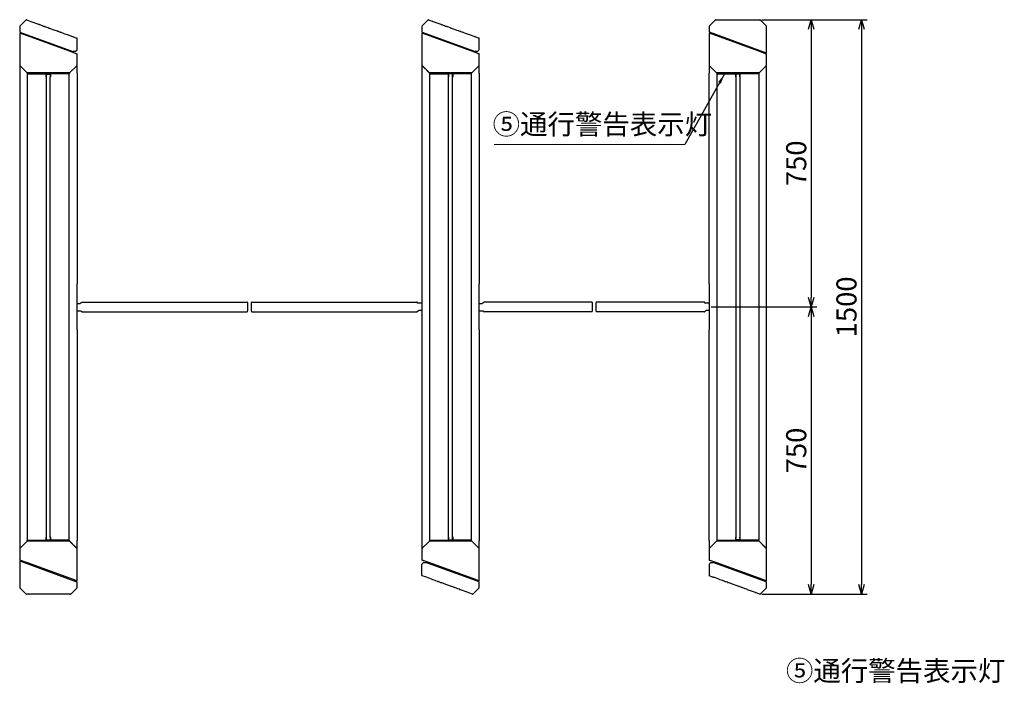
# Model space of a CAD drawing. Extents: x 4031 to 9371, y 822 to 4391.
# Drawn here: x 4165 to 6736, y 2658 to 4391 of the extents above; entities that cross this region are included whole.
import ezdxf

# ---------------------------------------------------------------- set-up
doc = ezdxf.new("R2010")
doc.units = 0
doc.header["$MEASUREMENT"] = 0
doc.layers.get('0').update_dxf_attribs({"linetype": 'CONTINUOUS'})
doc.layers.get('Defpoints').update_dxf_attribs({"linetype": 'CONTINUOUS'})
doc.dimstyles.new('A', dxfattribs={"dimtxt": 52.5, "dimasz": 25, "dimexe": 15, "dimexo": 5, "dimgap": 6, "dimtad": 1, "dimdec": 0, "dimdsep": 46, "dimtxsty": 'Standard', "dimblk": 'OPEN30', "dimcen": 2.5, "dimadec": 0, "dimazin": 0, "dimtfac": 1, "dimtdec": 0, "dimtmove": 0, "dimatfit": 3, "dimfxl": 0, "dimarcsym": 0})

# ---------------------------------------------------------------- blocks, each defined once
blk = doc.blocks.new('_Open30')
at = {"color": 0, "linetype": 'ByBlock', "lineweight": -2}
for p, q in [((-1, 0.267949), (0, 0)), ((0, 0), (-1, -0.267949)), ((0, 0), (-1, 0))]:
    blk.add_line(p, q, dxfattribs=at)
blk = doc.blocks.new('*D45')
at = {"color": 0, "lineweight": -2}
for p, q in [((6102.3, 4391.2), (6246.2, 4391.2)), ((6231.2, 4366.2), (6231.2, 3666.2)), ((5969.7, 3641.2), (6246.2, 3641.2))]:
    blk.add_line(p, q, dxfattribs=at)
at = {"layer": 'Defpoints', "color": 0}
for p in [(6097.3, 4391.2), (5964.7, 3641.2), (6231.2, 3641.2)]:
    blk.add_point(p, dxfattribs=at)
at = {"color": 0, "lineweight": -2, "xscale": 25, "yscale": 25, "zscale": 25}
for p, rotation in [((6231.2, 4391.2), 90), ((6231.2, 3641.2), 270)]:
    blk.add_blockref('_Open30', p, dxfattribs=dict(at, rotation=rotation))
at = {"color": 0, "insert": (6199, 4016.2), "char_height": 52.5, "attachment_point": 5, "rotation": 90}
blk.add_mtext('750', dxfattribs=at)
blk = doc.blocks.new('*D46')
at = {"color": 0, "lineweight": -2}
for p, q in [((5969.7, 3641.2), (6246.2, 3641.2)), ((6231.2, 3616.2), (6231.2, 2916.4)), ((6102.1, 2891.4), (6246.2, 2891.4))]:
    blk.add_line(p, q, dxfattribs=at)
at = {"layer": 'Defpoints', "color": 0}
for p in [(5964.7, 3641.2), (6097.1, 2891.4), (6231.2, 2891.4)]:
    blk.add_point(p, dxfattribs=at)
at = {"color": 0, "lineweight": -2, "xscale": 25, "yscale": 25, "zscale": 25}
for p, rotation in [((6231.2, 3641.2), 90), ((6231.2, 2891.4), 270)]:
    blk.add_blockref('_Open30', p, dxfattribs=dict(at, rotation=rotation))
at = {"color": 0, "insert": (6199, 3266.3), "char_height": 52.5, "attachment_point": 5, "rotation": 90}
blk.add_mtext('750', dxfattribs=at)
blk = doc.blocks.new('*D47')
at = {"color": 0, "lineweight": -2}
for p, q in [((6102.3, 4391.2), (6377.5, 4391.2)), ((6362.5, 4366.2), (6362.5, 2916.4)), ((6102.1, 2891.4), (6377.5, 2891.4))]:
    blk.add_line(p, q, dxfattribs=at)
at = {"layer": 'Defpoints', "color": 0}
for p in [(6097.3, 4391.2), (6097.1, 2891.4), (6362.5, 2891.4)]:
    blk.add_point(p, dxfattribs=at)
at = {"color": 0, "lineweight": -2, "xscale": 25, "yscale": 25, "zscale": 25}
for p, rotation in [((6362.5, 4391.2), 90), ((6362.5, 2891.4), 270)]:
    blk.add_blockref('_Open30', p, dxfattribs=dict(at, rotation=rotation))
at = {"color": 0, "insert": (6330.2, 3641.3), "char_height": 52.5, "attachment_point": 5, "rotation": 90}
blk.add_mtext('1500', dxfattribs=at)

msp = doc.modelspace()

# ---------------------------------------------------------------- linework, layer by layer
at = {"color": 7}
for p, q in [((4164.5, 4373.8), (4164.5, 4359.6)), ((4181.1, 4390.7), (4164.8, 4374.5)), ((4182.1, 4391), (4191.6, 4387.5)), ((4191.6, 4387.5), (4192.1, 4387.3)), ((4192.1, 4387.3), (4193.5, 4386.8)), ((4193.5, 4386.8), (4213.8, 4379.4)), ((4213.8, 4379.4), (4214, 4379.4)), ((4215.1, 4379), (4214, 4379.4)), ((4215.1, 4379), (4216.4, 4378.5)), ((4216.4, 4378.5), (4217.1, 4378.2)), ((4217.1, 4378.2), (4220.3, 4377)), ((4220.3, 4377), (4223.8, 4375.8)), ((4223.8, 4375.8), (4226.8, 4374.7)), ((4226.8, 4374.7), (4227.4, 4374.5)), ((4227.4, 4374.5), (4227.6, 4374.4)), ((4227.6, 4374.4), (4227.7, 4374.4)), ((4227.7, 4374.4), (4228.2, 4374.2)), ((4228.2, 4374.2), (4229.7, 4373.6)), ((4229.7, 4373.6), (4230.2, 4373.4)), ((4230.2, 4373.4), (4231.8, 4372.9)), ((4231.8, 4372.9), (4238.4, 4370.5)), ((5214.5, 4373.8), (5214.5, 4359.6)), ((5231.1, 4390.7), (5214.8, 4374.5)), ((5232.1, 4391), (5241.6, 4387.5)), ((5241.6, 4387.5), (5242.1, 4387.3)), ((5242.1, 4387.3), (5243.5, 4386.8)), ((5242.1, 4387.3), (5243.5, 4386.8)), ((5242.1, 4387.3), (5243.5, 4386.8)), ((5243.5, 4386.8), (5263.8, 4379.4)), ((5243.5, 4386.8), (5263.8, 4379.4)), ((5243.5, 4386.8), (5263.8, 4379.4)), ((5263.8, 4379.4), (5264, 4379.4)), ((5263.8, 4379.4), (5264, 4379.4)), ((5263.8, 4379.4), (5264, 4379.4)), ((5265.1, 4379), (5264, 4379.4)), ((5265.1, 4379), (5264, 4379.4)), ((5265.1, 4379), (5264, 4379.4)), ((5265.1, 4379), (5266.4, 4378.5)), ((5265.1, 4379), (5266.4, 4378.5)), ((5265.1, 4379), (5266.4, 4378.5)), ((5266.4, 4378.5), (5270.3, 4377)), ((5266.4, 4378.5), (5270.3, 4377)), ((5266.4, 4378.5), (5270.3, 4377)), ((5270.3, 4377), (5273.8, 4375.8)), ((5270.3, 4377), (5273.8, 4375.8)), ((5270.3, 4377), (5273.8, 4375.8)), ((5273.8, 4375.8), (5276.8, 4374.7)), ((5273.8, 4375.8), (5276.8, 4374.7)), ((5273.8, 4375.8), (5276.8, 4374.7)), ((5276.8, 4374.7), (5277.3, 4374.5)), ((5276.8, 4374.7), (5277.3, 4374.5)), ((5276.8, 4374.7), (5277.3, 4374.5)), ((5277.3, 4374.5), (5277.4, 4374.5)), ((5277.3, 4374.5), (5277.4, 4374.5)), ((5277.3, 4374.5), (5277.4, 4374.5)), ((5277.4, 4374.5), (5277.7, 4374.4)), ((5277.4, 4374.5), (5277.7, 4374.4)), ((5277.4, 4374.5), (5277.7, 4374.4)), ((5277.7, 4374.4), (5278.2, 4374.2)), ((5277.7, 4374.4), (5278.2, 4374.2)), ((5277.7, 4374.4), (5278.2, 4374.2)), ((5278.2, 4374.2), (5279.7, 4373.6)), ((5278.2, 4374.2), (5279.7, 4373.6)), ((5278.2, 4374.2), (5279.7, 4373.6)), ((5279.7, 4373.6), (5280.2, 4373.4)), ((5279.7, 4373.6), (5280.2, 4373.4)), ((5279.7, 4373.6), (5280.2, 4373.4)), ((5280.2, 4373.4), (5280.5, 4373.4)), ((5280.2, 4373.4), (5280.5, 4373.4)), ((5280.2, 4373.4), (5280.5, 4373.4)), ((5280.5, 4373.4), (5281, 4373.2)), ((5280.5, 4373.4), (5281, 4373.2)), ((5280.5, 4373.4), (5281, 4373.2)), ((5281, 4373.2), (5281.2, 4373.1)), ((5281, 4373.2), (5281.2, 4373.1)), ((5281, 4373.2), (5281.2, 4373.1)), ((5281.2, 4373.1), (5288.4, 4370.5)), ((5281.2, 4373.1), (5288.4, 4370.5)), ((5281.2, 4373.1), (5288.4, 4370.5)), ((5964.7, 4373.8), (5964.7, 4360.6)), ((5965, 4374.5), (5981.4, 4390.9)), ((5982.1, 4391.2), (6097.3, 4391.2)), ((6098, 4390.9), (6114.4, 4374.5)), ((6114.7, 4305.7), (6114.7, 4373.8)), ((4164.5, 4355.3), (4164.5, 4272.6)), ((4165.2, 4358.7), (4172, 4356.2)), ((4165.9, 4356.3), (4174.4, 4353.2)), ((4169.6, 4357.1), (4168.9, 4355.2)), ((4169.5, 4357), (4169.5, 4357.1)), ((4172, 4356.2), (4299.2, 4309.9)), ((4174.4, 4353.2), (4293.9, 4309.7)), ((4238.4, 4370.5), (4238.5, 4370.4)), ((4238.5, 4370.4), (4238.8, 4370.3)), ((4238.8, 4370.3), (4238.9, 4370.3)), ((4238.9, 4370.3), (4239.4, 4370.1)), ((4239.4, 4370.1), (4241.1, 4369.5)), ((4241.1, 4369.5), (4241.3, 4369.4)), ((4241.3, 4369.4), (4241.4, 4369.4)), ((4241.4, 4369.4), (4256.2, 4364)), ((4256.2, 4364), (4259.7, 4362.7)), ((4259.7, 4362.7), (4262.3, 4361.8)), ((4262.3, 4361.8), (4262.6, 4361.7)), ((4262.6, 4361.7), (4263.1, 4361.5)), ((4263.4, 4361.4), (4263.1, 4361.5)), ((4263.4, 4361.4), (4265.4, 4360.7)), ((4263.4, 4361.4), (4263.4, 4361.4)), ((4265.9, 4360.5), (4265.4, 4360.7)), ((4266.4, 4360.3), (4265.9, 4360.5)), ((4266.7, 4360.2), (4266.4, 4360.3)), ((4266.7, 4360.2), (4270.1, 4358.9)), ((4270.1, 4358.9), (4270.5, 4358.8)), ((4270.5, 4358.8), (4271.9, 4358.3)), ((4273.7, 4357.6), (4271.9, 4358.3)), ((4273.7, 4357.6), (4276.8, 4356.5)), ((4276.8, 4356.5), (4277, 4356.4)), ((4277, 4356.4), (4277.2, 4356.3)), ((4277.2, 4356.3), (4277.9, 4356.1)), ((4277.9, 4356.1), (4278.2, 4356)), ((4278.2, 4356), (4279.9, 4355.4)), ((4279.9, 4355.4), (4285.4, 4353.4)), ((4285.4, 4353.4), (4288.9, 4352.1)), ((4288.9, 4352.1), (4302.5, 4347.1)), ((4303.9, 4346.6), (4302.5, 4347.1)), ((4304.4, 4346.5), (4303.9, 4346.6)), ((4304.4, 4346.5), (4313.9, 4343)), ((5214.5, 4355.3), (5214.5, 4272.6)), ((5215.2, 4358.7), (5222, 4356.2)), ((5215.9, 4356.3), (5224.4, 4353.2)), ((5219.6, 4357.1), (5218.9, 4355.2)), ((5219.5, 4357), (5219.5, 4357.1)), ((5222, 4356.2), (5349.2, 4309.9)), ((5224.4, 4353.2), (5343.9, 4309.7)), ((5288.4, 4370.5), (5288.5, 4370.4)), ((5288.4, 4370.5), (5288.5, 4370.4)), ((5288.4, 4370.5), (5288.5, 4370.4)), ((5288.5, 4370.4), (5288.8, 4370.3)), ((5288.5, 4370.4), (5288.8, 4370.3)), ((5288.5, 4370.4), (5288.8, 4370.3)), ((5288.8, 4370.3), (5288.9, 4370.3)), ((5288.8, 4370.3), (5288.9, 4370.3)), ((5288.8, 4370.3), (5288.9, 4370.3)), ((5288.9, 4370.3), (5289.2, 4370.2)), ((5288.9, 4370.3), (5289.2, 4370.2)), ((5288.9, 4370.3), (5289.2, 4370.2)), ((5289.2, 4370.2), (5289.4, 4370.1)), ((5289.2, 4370.2), (5289.4, 4370.1)), ((5289.2, 4370.2), (5289.4, 4370.1)), ((5289.4, 4370.1), (5289.9, 4369.9)), ((5289.4, 4370.1), (5289.9, 4369.9)), ((5289.4, 4370.1), (5289.9, 4369.9)), ((5289.9, 4369.9), (5291.4, 4369.4)), ((5289.9, 4369.9), (5291.4, 4369.4)), ((5289.9, 4369.9), (5291.4, 4369.4)), ((5291.4, 4369.4), (5306.2, 4364)), ((5291.4, 4369.4), (5306.2, 4364)), ((5291.4, 4369.4), (5306.2, 4364)), ((5306.2, 4364), (5309.7, 4362.7)), ((5306.2, 4364), (5309.7, 4362.7)), ((5306.2, 4364), (5309.7, 4362.7)), ((5309.7, 4362.7), (5315.4, 4360.7)), ((5309.7, 4362.7), (5315.4, 4360.7)), ((5309.7, 4362.7), (5315.4, 4360.7)), ((5315.9, 4360.5), (5315.4, 4360.7)), ((5315.9, 4360.5), (5315.4, 4360.7)), ((5315.9, 4360.5), (5315.4, 4360.7)), ((5316.4, 4360.3), (5315.9, 4360.5)), ((5316.4, 4360.3), (5315.9, 4360.5)), ((5316.4, 4360.3), (5315.9, 4360.5)), ((5316.4, 4360.3), (5316.5, 4360.3)), ((5316.4, 4360.3), (5316.5, 4360.3)), ((5316.4, 4360.3), (5316.5, 4360.3)), ((5316.5, 4360.3), (5320.5, 4358.8)), ((5316.5, 4360.3), (5320.5, 4358.8)), ((5316.5, 4360.3), (5320.5, 4358.8)), ((5320.7, 4358.7), (5320.5, 4358.8)), ((5320.5, 4358.8), (5320.5, 4358.8)), ((5320.7, 4358.7), (5320.5, 4358.8)), ((5320.5, 4358.8), (5320.5, 4358.8)), ((5320.7, 4358.7), (5320.5, 4358.8)), ((5320.5, 4358.8), (5320.5, 4358.8)), ((5320.7, 4358.7), (5321, 4358.6)), ((5320.7, 4358.7), (5321, 4358.6)), ((5320.7, 4358.7), (5321, 4358.6)), ((5321, 4358.6), (5321.9, 4358.3)), ((5321, 4358.6), (5321.9, 4358.3)), ((5321, 4358.6), (5321.9, 4358.3)), ((5323.7, 4357.6), (5321.9, 4358.3)), ((5323.7, 4357.6), (5321.9, 4358.3)), ((5323.7, 4357.6), (5321.9, 4358.3)), ((5323.7, 4357.6), (5326.8, 4356.5)), ((5323.7, 4357.6), (5326.8, 4356.5)), ((5323.7, 4357.6), (5326.8, 4356.5)), ((5326.8, 4356.5), (5327, 4356.4)), ((5326.8, 4356.5), (5327, 4356.4)), ((5326.8, 4356.5), (5327, 4356.4)), ((5327, 4356.4), (5327.2, 4356.3)), ((5327, 4356.4), (5327.2, 4356.3)), ((5327, 4356.4), (5327.2, 4356.3)), ((5327.2, 4356.3), (5327.6, 4356.2)), ((5327.2, 4356.3), (5327.6, 4356.2)), ((5327.2, 4356.3), (5327.6, 4356.2)), ((5327.6, 4356.2), (5327.9, 4356.1)), ((5327.6, 4356.2), (5327.9, 4356.1)), ((5327.6, 4356.2), (5327.9, 4356.1)), ((5327.9, 4356.1), (5335.4, 4353.4)), ((5327.9, 4356.1), (5335.4, 4353.4)), ((5327.9, 4356.1), (5335.4, 4353.4)), ((5335.4, 4353.4), (5338.9, 4352.1)), ((5335.4, 4353.4), (5338.9, 4352.1)), ((5335.4, 4353.4), (5338.9, 4352.1)), ((5338.9, 4352.1), (5352.5, 4347.1)), ((5338.9, 4352.1), (5352.5, 4347.1)), ((5338.9, 4352.1), (5352.5, 4347.1)), ((5353.9, 4346.6), (5352.5, 4347.1)), ((5353.9, 4346.6), (5352.5, 4347.1)), ((5353.9, 4346.6), (5352.5, 4347.1)), ((5354.4, 4346.5), (5353.9, 4346.6)), ((5354.4, 4346.5), (5363.9, 4343)), ((5964.7, 4355.3), (5964.7, 4272.6)), ((5965.3, 4359.7), (6113.3, 4304.7)), ((5966, 4356.3), (5974.5, 4353.2)), ((5970.8, 4357.6), (5969.8, 4354.9)), ((5970.8, 4357.6), (5969.8, 4354.9)), ((5974.5, 4353.2), (6094, 4309.7)), ((4314.5, 4313.6), (4314.5, 4342.1)), ((5364.5, 4313.6), (5364.5, 4342.1)), ((4293.9, 4309.7), (4313.9, 4302.4)), ((4299.2, 4309.9), (4298.6, 4308)), ((4299.2, 4309.9), (4301.6, 4309)), ((4301.6, 4309), (4303.7, 4308.2)), ((4309.1, 4308.2), (4304.1, 4308.2)), ((4309.8, 4308.5), (4314.2, 4312.9)), ((4314.5, 4272.6), (4314.5, 4301.5)), ((5343.9, 4309.7), (5363.9, 4302.4)), ((5348.6, 4308), (5349.2, 4309.9)), ((5348.6, 4308), (5349.2, 4309.9)), ((5349.2, 4309.9), (5351.6, 4309)), ((5351.6, 4309), (5353.7, 4308.2)), ((5359.1, 4308.2), (5354.1, 4308.2)), ((5359.8, 4308.5), (5364.2, 4312.9)), ((5364.5, 4272.6), (5364.5, 4301.5)), ((6094, 4309.7), (6114, 4302.4)), ((6099.5, 4307.7), (6100.2, 4309.6)), ((6106.3, 4305.3), (6106.1, 4305.3)), ((6106.3, 4305.3), (6106.3, 4305.2)), ((6114.7, 4272.6), (6114.7, 4301.5)), ((4164.5, 4269.2), (4164.5, 3013.2)), ((4164.8, 4271.9), (4184.2, 4252.5)), ((4165.5, 4270.2), (4166.1, 4270.2)), ((4166.8, 4269.9), (4185.7, 4251.1)), ((4294.8, 4252.5), (4314.2, 4271.9)), ((4313.5, 4270.2), (4312.9, 4270.2)), ((4313.5, 4270.2), (4313.5, 4270.2)), ((4314.5, 4251.2), (4314.5, 4269.2)), ((4314.5, 4251.2), (4314.5, 4269.2)), ((4314.5, 4251.2), (4314.5, 4269.2)), ((5214.5, 4269.2), (5214.5, 4251.2)), ((5214.8, 4271.9), (5234.2, 4252.5)), ((5215.5, 4270.2), (5216.1, 4270.2)), ((5216.8, 4269.9), (5235.7, 4251.1)), ((5344.8, 4252.5), (5364.2, 4271.9)), ((5363.5, 4270.2), (5362.9, 4270.2)), ((5363.5, 4270.2), (5363.5, 4270.2)), ((5364.5, 4251.2), (5364.5, 4269.2)), ((5364.5, 4251.2), (5364.5, 4269.2)), ((5364.5, 4251.2), (5364.5, 4269.2)), ((5364.5, 4269.2), (5364.5, 4269.2)), ((5964.7, 4269.2), (5964.7, 4251.2)), ((5964.7, 4269.2), (5964.7, 4251.2)), ((5964.7, 4269.2), (5964.7, 4251.2)), ((5965, 4271.9), (5984.4, 4252.5)), ((5965.7, 4270.2), (5966.3, 4270.2)), ((5967, 4269.9), (5986.7, 4250.2)), ((6095, 4252.5), (6114.4, 4271.9)), ((6113.7, 4270.2), (6113.1, 4270.2)), ((6114.7, 3013.2), (6114.7, 4269.2)), ((4180.1, 4256.6), (4180.1, 4256.6)), ((4181.1, 4255.6), (4181.1, 4255.6)), ((4188.5, 4252.2), (4184.9, 4252.2)), ((4185.7, 4251.1), (4186.5, 4250.2)), ((4186.5, 4250.2), (4232.5, 4250.2)), ((4188.5, 4252.2), (4188.5, 4250.2)), ((4232.5, 4252.2), (4188.5, 4252.2)), ((4246.5, 4252.2), (4232.5, 4252.2)), ((4232.5, 4252.2), (4232.5, 4250.2)), ((4233, 4251.2), (4233, 4242.2)), ((4233, 4242.2), (4234, 4242.2)), ((4245, 4252.2), (4234, 4252.2)), ((4234, 4250.8), (4234, 4251.2)), ((4234, 4251.2), (4234.4, 4251.2)), ((4234, 4250.7), (4234, 4250.8)), ((4234, 4245.2), (4234, 4250.7)), ((4234, 4245.2), (4234, 4244.2)), ((4234, 4244.2), (4234, 4242.2)), ((4234.4, 4251.2), (4234.5, 4251.2)), ((4234.5, 4251.2), (4244.5, 4251.2)), ((4234.5, 4249.2), (4244.5, 4249.2)), ((4234.5, 4244.2), (4234.5, 4249.2)), ((4234.5, 3038.2), (4234.5, 4244.2)), ((4244.5, 4251.2), (4244.6, 4251.2)), ((4244.5, 4249.2), (4244.5, 4249.1)), ((4244.5, 4249.1), (4244.5, 4244.2)), ((4244.5, 4244.2), (4244.5, 4242.1)), ((4244.6, 4251.2), (4245, 4251.2)), ((4245, 4251.2), (4245, 4250.8)), ((4245, 4250.8), (4245, 4250.7)), ((4245, 4250.7), (4245, 4245.2)), ((4245, 4244.2), (4245, 4245.2)), ((4245, 4242.2), (4245, 4244.2)), ((4246, 4242.2), (4245, 4242.2)), ((4246, 4242.2), (4246, 4251.2)), ((4290.5, 4252.2), (4246.5, 4252.2)), ((4246.5, 4252.2), (4246.5, 4250.2)), ((4292.5, 4250.2), (4246.5, 4250.2)), ((4294.1, 4252.2), (4290.5, 4252.2)), ((4290.5, 4252.2), (4290.5, 4250.2)), ((4294.8, 4252.5), (4292.5, 4250.2)), ((4314.5, 4251.2), (4314.5, 3701.2)), ((5214.5, 4251.2), (5214.5, 3701.2)), ((5222.5, 4264.2), (5222.5, 4264.2)), ((5230.1, 4256.6), (5230.1, 4256.6)), ((5231.1, 4255.6), (5231.1, 4255.6)), ((5231.5, 4255.2), (5231.5, 4255.2)), ((5233.5, 4253.2), (5233.5, 4253.2)), ((5233.6, 4253.1), (5233.6, 4253.1)), ((5238.5, 4252.2), (5234.9, 4252.2)), ((5235.7, 4251.1), (5236.5, 4250.2)), ((5236.5, 4250.2), (5282.5, 4250.2)), ((5282.5, 4252.2), (5238.5, 4252.2)), ((5238.5, 4252.2), (5238.5, 4250.2)), ((5296.5, 4252.2), (5282.5, 4252.2)), ((5282.5, 4252.2), (5282.5, 4250.2)), ((5283, 4251.2), (5283, 4242.2)), ((5283, 4242.2), (5284, 4242.2)), ((5295, 4252.2), (5284, 4252.2)), ((5284, 4250.7), (5284, 4245.2)), ((5284, 4250.7), (5284, 4245.2)), ((5284, 4250.7), (5284, 4245.2)), ((5284, 4245.2), (5284, 4244.2)), ((5284, 4245.2), (5284, 4244.2)), ((5284, 4245.2), (5284, 4244.2)), ((5284, 4244.2), (5284, 4242.2)), ((5284.5, 4251.2), (5284.4, 4251.2)), ((5284.5, 4251.2), (5284.4, 4251.2)), ((5294.5, 4251.2), (5284.5, 4251.2)), ((5294.5, 4251.2), (5284.5, 4251.2)), ((5294.5, 4251.2), (5284.5, 4251.2)), ((5284.5, 4249.2), (5284.5, 4250.7)), ((5284.5, 4250.7), (5294.5, 4250.7)), ((5284.5, 4244.2), (5284.5, 4249.2)), ((5284.5, 4244.2), (5284.5, 4249.2)), ((5284.5, 3038.2), (5284.5, 4244.2)), ((5294.6, 4251.2), (5294.5, 4251.2)), ((5294.6, 4251.2), (5294.5, 4251.2)), ((5294.5, 4250.7), (5294.5, 4249.2)), ((5294.5, 4249.2), (5294.5, 4249.1)), ((5294.5, 4249.2), (5294.5, 4249.1)), ((5294.5, 4249.1), (5294.5, 4244.2)), ((5294.5, 4249.1), (5294.5, 4244.2)), ((5294.5, 4249.1), (5294.5, 4244.2)), ((5294.5, 4244.2), (5294.5, 4242.1)), ((5294.5, 4244.2), (5294.5, 4242.1)), ((5295, 4250.7), (5295, 4250.8)), ((5295, 4250.7), (5295, 4250.8)), ((5295, 4245.2), (5295, 4250.7)), ((5295, 4245.2), (5295, 4250.7)), ((5295, 4245.2), (5295, 4250.7)), ((5295, 4244.2), (5295, 4245.2)), ((5295, 4244.2), (5295, 4245.2)), ((5295, 4244.2), (5295, 4245.2)), ((5295, 4242.2), (5295, 4244.2)), ((5296, 4242.2), (5295, 4242.2)), ((5296, 4242.2), (5296, 4251.2)), ((5340.5, 4252.2), (5296.5, 4252.2)), ((5296.5, 4252.2), (5296.5, 4250.2)), ((5342.5, 4250.2), (5296.5, 4250.2)), ((5340.5, 4252.2), (5340.5, 4250.2)), ((5344.1, 4252.2), (5340.5, 4252.2)), ((5344.8, 4252.5), (5342.5, 4250.2)), ((5364.5, 4251.2), (5364.5, 3981.6)), ((5364.5, 4251.2), (5364.5, 3981.6)), ((5964.7, 3701.2), (5964.7, 4251.2)), ((5972.7, 4264.2), (5972.7, 4264.2)), ((5980.3, 4256.6), (5980.3, 4256.6)), ((5981.3, 4255.6), (5981.3, 4255.6)), ((5981.7, 4255.2), (5981.7, 4255.2)), ((5983.7, 4253.2), (5983.7, 4253.2)), ((5983.8, 4253.1), (5983.8, 4253.1)), ((5988.7, 4252.2), (5985.1, 4252.2)), ((5985.8, 4251.1), (5988.7, 4251.1)), ((5986.7, 4250.2), (6032.7, 4250.2)), ((6032.7, 4252.2), (5988.7, 4252.2)), ((5988.7, 4252.2), (5988.7, 4250.2)), ((6032.7, 4252.2), (6032.7, 4250.2)), ((6046.7, 4252.2), (6032.7, 4252.2)), ((6033.2, 4251.2), (6033.2, 4242.2)), ((6033.2, 4242.2), (6034.2, 4242.2)), ((6034.2, 4250.8), (6034.2, 4251.2)), ((6034.2, 4251.2), (6034.6, 4251.2)), ((6034.2, 4250.7), (6034.2, 4250.8)), ((6034.2, 4250.7), (6034.2, 4244.2)), ((6034.2, 4244.2), (6034.2, 4242.2)), ((6034.6, 4251.2), (6034.7, 4251.2)), ((6034.7, 4251.2), (6044.7, 4251.2)), ((6035.7, 4249.2), (6034.7, 4249.2)), ((6034.7, 4249.1), (6034.7, 4249.2)), ((6034.7, 4244.2), (6034.7, 4249.1)), ((6034.7, 4242.1), (6034.7, 4244.2)), ((6044.7, 4249.2), (6035.7, 4249.2)), ((6044.7, 4251.2), (6044.8, 4251.2)), ((6044.7, 4249.2), (6044.7, 4244.2)), ((6044.7, 4244.2), (6044.7, 3038.2)), ((6044.8, 4251.2), (6045.2, 4251.2)), ((6045.2, 4251.2), (6045.2, 4250.8)), ((6045.2, 4250.8), (6045.2, 4250.7)), ((6045.2, 4244.2), (6045.2, 4250.7)), ((6045.2, 4242.2), (6045.2, 4244.2)), ((6046.2, 4242.2), (6045.2, 4242.2)), ((6046.2, 4242.2), (6046.2, 4251.2)), ((6046.7, 4252.2), (6046.7, 4250.2)), ((6090.7, 4252.2), (6046.7, 4252.2)), ((6092.7, 4250.2), (6046.7, 4250.2)), ((6094.3, 4252.2), (6090.7, 4252.2)), ((6090.7, 4252.2), (6090.7, 4250.2)), ((6093.6, 4251.1), (6090.7, 4251.1)), ((6093.5, 4251.1), (6092.7, 4250.2)), ((6095, 4252.5), (6093.5, 4251.1)), ((4244.5, 3040.3), (4244.5, 4242.1)), ((5294.5, 3040.3), (5294.5, 4242.1)), ((6034.7, 4242.1), (6034.7, 3040.3)), ((5364.5, 3981.6), (5364.5, 3701.2)), ((4314.5, 3701.2), (4314.7, 3701.4)), ((4314.5, 3581.2), (4314.5, 3701.2)), ((5214.5, 3701.2), (5214.5, 3581.2)), ((5364.5, 3581.2), (5364.5, 3701.2)), ((5964.7, 3701.2), (5964.7, 3581.2)), ((4314.5, 3650.3), (4314.5, 3651)), ((4321.5, 3650.3), (4326.7, 3653.5)), ((4327.2, 3653.7), (4758.5, 3653.7)), ((4759.5, 3652.7), (4759.5, 3629.7)), ((4769.5, 3629.7), (4769.5, 3652.7)), ((4770.5, 3653.7), (5201.7, 3653.7)), ((5204.5, 3651.3), (5202.4, 3653.4)), ((5214.5, 3651.3), (5204.5, 3651.3)), ((5364.5, 3650.3), (5364.5, 3651)), ((5371.5, 3650.3), (5376.7, 3653.5)), ((5658.5, 3653.7), (5377.2, 3653.7)), ((5659.5, 3652.7), (5659.5, 3629.7)), ((5669.5, 3629.7), (5669.5, 3652.7)), ((5951.9, 3653.7), (5670.7, 3653.7)), ((5954.7, 3651.3), (5952.6, 3653.4)), ((5964.7, 3651.3), (5954.7, 3651.3)), ((4314.5, 3650.3), (4321.5, 3650.3)), ((4314.5, 3631.1), (4324.5, 3631.1)), ((4324.5, 3631.1), (4326.6, 3629)), ((4327.3, 3628.7), (4758.5, 3628.7)), ((4770.5, 3628.7), (5201.8, 3628.7)), ((5207.5, 3632.1), (5202.4, 3628.8)), ((5214.5, 3632.1), (5207.5, 3632.1)), ((5364.5, 3650.3), (5371.5, 3650.3)), ((5364.5, 3631.1), (5374.5, 3631.1)), ((5374.5, 3631.1), (5376.6, 3629)), ((5658.5, 3628.7), (5377.3, 3628.7)), ((5952, 3628.7), (5670.7, 3628.7)), ((5957.7, 3632.1), (5952.5, 3628.8)), ((5964.7, 3632.1), (5957.7, 3632.1)), ((5964.7, 3632.1), (5964.7, 3631.4)), ((4314.5, 3581.2), (4314.5, 3031.2)), ((5214.5, 3581.2), (5214.5, 3031.2)), ((5364.5, 3581.2), (5364.5, 3031.2)), ((5964.7, 3581.2), (5964.5, 3581)), ((5964.7, 3031.2), (5964.7, 3581.2)), ((4233, 3040.2), (4233, 3031.2)), ((4233, 3040.2), (4234, 3040.2)), ((4234, 3040.2), (4234, 3038.2)), ((4234, 3038.2), (4234, 3031.7)), ((4234.5, 3033.2), (4234.5, 3038.2)), ((4244.5, 3040.3), (4244.5, 3038.2)), ((4244.5, 3038.2), (4244.5, 3033.3)), ((4245, 3038.2), (4245, 3040.2)), ((4246, 3040.2), (4245, 3040.2)), ((4245, 3031.7), (4245, 3038.2)), ((4246, 3031.2), (4246, 3040.2)), ((5283, 3040.2), (5283, 3031.2)), ((5283, 3040.2), (5284, 3040.2)), ((5284, 3040.2), (5284, 3038.2)), ((5284, 3038.2), (5284, 3031.7)), ((5284.5, 3033.2), (5284.5, 3038.2)), ((5294.5, 3040.3), (5294.5, 3038.2)), ((5294.5, 3038.2), (5294.5, 3033.3)), ((5296, 3040.2), (5295, 3040.2)), ((5295, 3038.2), (5295, 3040.2)), ((5295, 3031.7), (5295, 3038.2)), ((5296, 3031.2), (5296, 3040.2)), ((6033.2, 3040.2), (6033.2, 3031.2)), ((6033.2, 3040.2), (6034.2, 3040.2)), ((6034.2, 3040.2), (6034.2, 3038.2)), ((6034.2, 3038.2), (6034.2, 3037.2)), ((6034.2, 3031.7), (6034.2, 3037.2)), ((6034.7, 3038.2), (6034.7, 3040.3)), ((6034.7, 3033.3), (6034.7, 3038.2)), ((6044.7, 3038.2), (6044.7, 3033.2)), ((6045.2, 3038.2), (6045.2, 3040.2)), ((6046.2, 3040.2), (6045.2, 3040.2)), ((6045.2, 3037.2), (6045.2, 3038.2)), ((6045.2, 3037.2), (6045.2, 3031.7)), ((6046.2, 3031.2), (6046.2, 3040.2)), ((4164.5, 3009.8), (4164.5, 2980.9)), ((4184.2, 3029.9), (4164.8, 3010.5)), ((4165.5, 3012.2), (4166.1, 3012.2)), ((4184.2, 3029.9), (4185.7, 3031.3)), ((4184.9, 3030.2), (4188.5, 3030.2)), ((4185.6, 3031.3), (4188.5, 3031.3)), ((4185.7, 3031.3), (4186.5, 3032.2)), ((4186.5, 3032.2), (4232.5, 3032.2)), ((4188.5, 3030.2), (4188.5, 3032.2)), ((4188.5, 3030.2), (4232.5, 3030.2)), ((4232.5, 3030.2), (4232.5, 3032.2)), ((4232.5, 3030.2), (4246.5, 3030.2)), ((4234, 3031.6), (4234, 3031.7)), ((4234, 3031.2), (4234, 3031.6)), ((4234.4, 3031.2), (4234, 3031.2)), ((4234.5, 3031.2), (4234.4, 3031.2)), ((4234.5, 3033.2), (4243.5, 3033.2)), ((4244.5, 3031.2), (4234.5, 3031.2)), ((4243.5, 3033.2), (4244.5, 3033.2)), ((4244.5, 3033.3), (4244.5, 3033.2)), ((4244.6, 3031.2), (4244.5, 3031.2)), ((4245, 3031.2), (4244.6, 3031.2)), ((4245, 3031.7), (4245, 3031.6)), ((4245, 3031.6), (4245, 3031.2)), ((4292.5, 3032.2), (4246.5, 3032.2)), ((4246.5, 3030.2), (4246.5, 3032.2)), ((4246.5, 3030.2), (4290.5, 3030.2)), ((4290.5, 3030.2), (4290.5, 3032.2)), ((4293.4, 3031.3), (4290.5, 3031.3)), ((4290.5, 3030.2), (4294.1, 3030.2)), ((4312.2, 3012.5), (4292.5, 3032.2)), ((4314.2, 3010.5), (4294.8, 3029.9)), ((4295.4, 3029.3), (4295.4, 3029.3)), ((4295.5, 3029.2), (4295.5, 3029.2)), ((4297.5, 3027.2), (4297.5, 3027.2)), ((4297.9, 3026.8), (4297.9, 3026.8)), ((4298.9, 3025.8), (4298.9, 3025.8)), ((4306.5, 3018.2), (4306.5, 3018.2)), ((4313.5, 3012.2), (4312.9, 3012.2)), ((4314.5, 3013.2), (4314.5, 3031.2)), ((4314.5, 3013.2), (4314.5, 3031.2)), ((4314.5, 3013.2), (4314.5, 3031.2)), ((4314.5, 2927), (4314.5, 3009.8)), ((5214.5, 3031.2), (5214.5, 3013.2)), ((5214.5, 3009.8), (5214.5, 2980.9)), ((5234.2, 3029.9), (5214.8, 3010.5)), ((5215.5, 3012.2), (5216.1, 3012.2)), ((5234.2, 3029.9), (5236.5, 3032.2)), ((5234.9, 3030.2), (5238.5, 3030.2)), ((5236.5, 3032.2), (5282.5, 3032.2)), ((5238.5, 3030.2), (5238.5, 3032.2)), ((5238.5, 3030.2), (5282.5, 3030.2)), ((5282.5, 3030.2), (5282.5, 3032.2)), ((5282.5, 3030.2), (5296.5, 3030.2)), ((5284, 3031.6), (5284, 3031.7)), ((5284, 3031.2), (5284, 3031.6)), ((5284.4, 3031.2), (5284, 3031.2)), ((5284.5, 3031.2), (5284.4, 3031.2)), ((5284.5, 3033.2), (5294.5, 3033.2)), ((5284.5, 3031.2), (5294.5, 3031.2)), ((5294.5, 3033.3), (5294.5, 3033.2)), ((5294.6, 3031.2), (5294.5, 3031.2)), ((5295, 3031.2), (5294.6, 3031.2)), ((5295, 3031.7), (5295, 3031.6)), ((5295, 3031.6), (5295, 3031.2)), ((5296.5, 3030.2), (5296.5, 3032.2)), ((5342.5, 3032.2), (5296.5, 3032.2)), ((5296.5, 3030.2), (5340.5, 3030.2)), ((5340.5, 3030.2), (5340.5, 3032.2)), ((5340.5, 3030.2), (5344.1, 3030.2)), ((5343.4, 3031.3), (5342.5, 3032.2)), ((5362.2, 3012.5), (5343.4, 3031.3)), ((5364.2, 3010.5), (5344.8, 3029.9)), ((5345.4, 3029.3), (5345.4, 3029.3)), ((5345.5, 3029.2), (5345.5, 3029.2)), ((5347.5, 3027.2), (5347.5, 3027.2)), ((5347.9, 3026.8), (5347.9, 3026.8)), ((5348.9, 3025.8), (5348.9, 3025.8)), ((5356.5, 3018.2), (5356.5, 3018.2)), ((5363.5, 3012.2), (5362.9, 3012.2)), ((5364.5, 3013.2), (5364.5, 3031.2)), ((5364.5, 3013.2), (5364.5, 3031.2)), ((5364.5, 3013.2), (5364.5, 3031.2)), ((5364.5, 2927), (5364.5, 3009.8)), ((5964.7, 3031.2), (5964.7, 3013.2)), ((5964.7, 3031.2), (5964.7, 3013.2)), ((5964.7, 3031.2), (5964.7, 3013.2)), ((5964.7, 3009.8), (5964.7, 2980.9)), ((5984.4, 3029.9), (5965, 3010.5)), ((5965.7, 3012.2), (5966.3, 3012.2)), ((5965.7, 3012.2), (5965.7, 3012.2)), ((5984.4, 3029.9), (5986.7, 3032.2)), ((5985.1, 3030.2), (5988.7, 3030.2)), ((5986.7, 3032.2), (6032.7, 3032.2)), ((5988.7, 3030.2), (5988.7, 3032.2)), ((5988.7, 3030.2), (6032.7, 3030.2)), ((6032.7, 3030.2), (6032.7, 3032.2)), ((6032.7, 3030.2), (6046.7, 3030.2)), ((6034.2, 3031.6), (6034.2, 3031.7)), ((6034.2, 3031.2), (6034.2, 3031.6)), ((6034.6, 3031.2), (6034.2, 3031.2)), ((6034.2, 3030.2), (6045.2, 3030.2)), ((6034.7, 3031.2), (6034.6, 3031.2)), ((6034.7, 3033.2), (6034.7, 3033.3)), ((6044.7, 3033.2), (6034.7, 3033.2)), ((6044.7, 3031.2), (6034.7, 3031.2)), ((6044.8, 3031.2), (6044.7, 3031.2)), ((6045.2, 3031.2), (6044.8, 3031.2)), ((6045.2, 3031.7), (6045.2, 3031.6)), ((6045.2, 3031.6), (6045.2, 3031.2)), ((6092.7, 3032.2), (6046.7, 3032.2)), ((6046.7, 3030.2), (6046.7, 3032.2)), ((6046.7, 3030.2), (6090.7, 3030.2)), ((6090.7, 3030.2), (6090.7, 3032.2)), ((6090.7, 3030.2), (6094.3, 3030.2)), ((6093.5, 3031.3), (6092.7, 3032.2)), ((6112.4, 3012.5), (6093.5, 3031.3)), ((6114.4, 3010.5), (6095, 3029.9)), ((6098.1, 3026.8), (6098.1, 3026.8)), ((6099.1, 3025.8), (6099.1, 3025.8)), ((6113.7, 3012.2), (6113.1, 3012.2)), ((6114.7, 2927), (6114.7, 3009.8)), ((4164.5, 2976.7), (4164.5, 2908.6)), ((4185.2, 2972.7), (4165.2, 2979.9)), ((4313.9, 2922.7), (4165.9, 2977.6)), ((4172.9, 2977.1), (4173, 2977.1)), ((4172.9, 2977.1), (4172.9, 2977.1)), ((4179.7, 2974.7), (4179, 2972.8)), ((4304.7, 2929.2), (4185.2, 2972.7)), ((5214.5, 2940.3), (5214.5, 2968.8)), ((5219.2, 2973.9), (5214.8, 2969.5)), ((5235.2, 2972.7), (5215.2, 2979.9)), ((5219.9, 2974.2), (5225, 2974.2)), ((5222.9, 2977.1), (5223, 2977.1)), ((5222.9, 2977.1), (5222.9, 2977.1)), ((5227.5, 2973.3), (5225.3, 2974.1)), ((5229, 2972.8), (5227.5, 2973.3)), ((5229.7, 2974.7), (5229, 2972.8)), ((5229.8, 2972.5), (5229, 2972.8)), ((5229.7, 2974.7), (5230.5, 2974.4)), ((5357, 2926.2), (5229.8, 2972.5)), ((5354.7, 2929.2), (5235.2, 2972.7)), ((5964.7, 2968.8), (5964.7, 2940.3)), ((5969.4, 2973.9), (5965, 2969.5)), ((5985.3, 2972.7), (5965.3, 2979.9)), ((5970.1, 2974.2), (5975.1, 2974.2)), ((5977.6, 2973.3), (5975.5, 2974.1)), ((5980, 2972.5), (5977.6, 2973.3)), ((5980, 2972.5), (5980.6, 2974.4)), ((6107.1, 2926.2), (5980, 2972.5)), ((6104.8, 2929.2), (5985.3, 2972.7)), ((5226.5, 2935.2), (5215.2, 2939.4)), ((5240.2, 2930.3), (5226.5, 2935.2)), ((5974.8, 2935.9), (5965.3, 2939.4)), ((5974.8, 2935.9), (5975.3, 2935.7)), ((5975.3, 2935.7), (5976.7, 2935.2)), ((5990.3, 2930.3), (5976.7, 2935.2)), ((4181.2, 2891.5), (4164.8, 2907.9)), ((4314.2, 2907.9), (4297.8, 2891.5)), ((4313.2, 2926.1), (4304.7, 2929.2)), ((4308.4, 2924.7), (4309.4, 2927.5)), ((4308.4, 2924.7), (4309.4, 2927.5)), ((4314.5, 2908.6), (4314.5, 2921.8)), ((5243.6, 2929), (5240.2, 2930.3)), ((5249.1, 2927), (5243.6, 2929)), ((5250.9, 2926.4), (5249.1, 2927)), ((5251.2, 2926.3), (5250.9, 2926.4)), ((5251.4, 2926.2), (5251.2, 2926.3)), ((5255.4, 2924.7), (5251.4, 2926.2)), ((5255.4, 2924.7), (5257.2, 2924.1)), ((5257.4, 2924), (5257.2, 2924.1)), ((5257.7, 2923.9), (5257.4, 2924)), ((5257.7, 2923.9), (5258.1, 2923.7)), ((5261.9, 2922.4), (5258.1, 2923.7)), ((5261.9, 2922.4), (5262.2, 2922.3)), ((5262.2, 2922.3), (5262.2, 2922.2)), ((5262.2, 2922.2), (5262.4, 2922.2)), ((5262.6, 2922.1), (5262.4, 2922.2)), ((5262.7, 2922.1), (5262.6, 2922.1)), ((5262.7, 2922.1), (5263.2, 2921.9)), ((5263.2, 2921.9), (5263.7, 2921.7)), ((5263.7, 2921.7), (5264.2, 2921.5)), ((5264.2, 2921.5), (5264.7, 2921.3)), ((5266.5, 2920.7), (5264.7, 2921.3)), ((5266.8, 2920.6), (5266.5, 2920.7)), ((5269.3, 2919.6), (5266.8, 2920.6)), ((5272.8, 2918.4), (5269.3, 2919.6)), ((5289.2, 2912.4), (5272.8, 2918.4)), ((5289.6, 2912.3), (5289.2, 2912.4)), ((5289.9, 2912.2), (5289.6, 2912.3)), ((5290.3, 2912), (5289.9, 2912.2)), ((5291, 2911.7), (5290.3, 2912)), ((5291.1, 2911.7), (5291, 2911.7)), ((5291.6, 2911.5), (5291.1, 2911.7)), ((5291.8, 2911.5), (5291.6, 2911.5)), ((5297.6, 2909.4), (5291.8, 2911.5)), ((5297.8, 2909.3), (5297.6, 2909.4)), ((5297.9, 2909.3), (5297.8, 2909.3)), ((5298.1, 2909.2), (5297.9, 2909.3)), ((5298.4, 2909.1), (5298.1, 2909.2)), ((5301.5, 2908), (5298.4, 2909.1)), ((5301.8, 2907.8), (5301.5, 2908)), ((5302.2, 2907.7), (5301.8, 2907.8)), ((5305.3, 2906.6), (5302.2, 2907.7)), ((5308.7, 2905.3), (5305.3, 2906.6)), ((5312.7, 2903.9), (5308.7, 2905.3)), ((5348, 2891.6), (5364.2, 2907.9)), ((5363.2, 2926.1), (5354.7, 2929.2)), ((5354.7, 2929.2), (5359.4, 2927.5)), ((5363.9, 2923.7), (5357, 2926.2)), ((5358.7, 2925.6), (5359.4, 2927.5)), ((5364.5, 2908.6), (5364.5, 2922.8)), ((5993.8, 2929), (5990.3, 2930.3)), ((5999.3, 2927), (5993.8, 2929)), ((6001, 2926.4), (5999.3, 2927)), ((6001.3, 2926.3), (6001, 2926.4)), ((6002, 2926), (6001.3, 2926.3)), ((6002.2, 2925.9), (6002, 2926)), ((6002.4, 2925.9), (6002.2, 2925.9)), ((6005.5, 2924.7), (6002.4, 2925.9)), ((6005.5, 2924.7), (6007.3, 2924.1)), ((6008.7, 2923.6), (6007.3, 2924.1)), ((6009.1, 2923.4), (6008.7, 2923.6)), ((6012.5, 2922.2), (6009.1, 2923.4)), ((6012.5, 2922.2), (6012.8, 2922.1)), ((6012.8, 2922.1), (6013.3, 2921.9)), ((6013.3, 2921.9), (6013.8, 2921.7)), ((6015.8, 2921), (6013.8, 2921.7)), ((6015.8, 2921), (6015.8, 2921)), ((6015.8, 2921), (6016.1, 2920.9)), ((6016.6, 2920.7), (6016.1, 2920.9)), ((6016.9, 2920.6), (6016.6, 2920.7)), ((6019.5, 2919.6), (6016.9, 2920.6)), ((6022.9, 2918.4), (6019.5, 2919.6)), ((6037.8, 2913), (6022.9, 2918.4)), ((6037.9, 2912.9), (6037.8, 2913)), ((6038.1, 2912.9), (6037.9, 2912.9)), ((6039.8, 2912.2), (6038.1, 2912.9)), ((6040.3, 2912.1), (6039.8, 2912.2)), ((6040.4, 2912), (6040.3, 2912.1)), ((6040.7, 2911.9), (6040.4, 2912)), ((6040.8, 2911.9), (6040.7, 2911.9)), ((6047.4, 2909.5), (6040.8, 2911.9)), ((6049, 2908.9), (6047.4, 2909.5)), ((6049.5, 2908.7), (6049, 2908.9)), ((6051, 2908.2), (6049.5, 2908.7)), ((6051.5, 2908), (6051, 2908.2)), ((6051.6, 2908), (6051.5, 2908)), ((6051.8, 2907.9), (6051.6, 2908)), ((6052.3, 2907.7), (6051.8, 2907.9)), ((6055.4, 2906.6), (6052.3, 2907.7)), ((6058.9, 2905.3), (6055.4, 2906.6)), ((6062.1, 2904.1), (6058.9, 2905.3)), ((6098.1, 2891.6), (6114.4, 2907.9)), ((6113.3, 2926.1), (6104.8, 2929.2)), ((6114, 2923.7), (6107.1, 2926.2)), ((6109.6, 2925.3), (6110.3, 2927.2)), ((6109.7, 2925.4), (6109.7, 2925.3)), ((6114.7, 2908.6), (6114.7, 2922.8)), ((4297.1, 2891.2), (4181.9, 2891.2)), ((5313, 2903.8), (5312.7, 2903.9)), ((5313, 2903.8), (5314, 2903.4)), ((5315.2, 2902.9), (5314, 2903.4)), ((5335.5, 2895.6), (5315.2, 2902.9)), ((5337, 2895), (5335.5, 2895.6)), ((5337.4, 2894.9), (5337, 2895)), ((5347, 2891.4), (5337.4, 2894.9)), ((6062.8, 2903.9), (6062.1, 2904.1)), ((6064.1, 2903.4), (6062.8, 2903.9)), ((6064.1, 2903.4), (6065.2, 2903)), ((6065.4, 2902.9), (6065.2, 2903)), ((6085.7, 2895.6), (6065.4, 2902.9)), ((6087.1, 2895), (6085.7, 2895.6)), ((6087.6, 2894.9), (6087.1, 2895)), ((6097.1, 2891.4), (6087.6, 2894.9))]:
    msp.add_line(p, q, dxfattribs=at)
at = {"color": 3}
for p, q in [((4314.5, 4269.2), (4314.5, 4269.2)), ((5964.7, 4269.2), (5964.7, 4269.2)), ((4180.5, 4256.2), (4180.5, 4256.2)), ((4184.9, 3032), (4184.9, 4250.4)), ((4294.1, 3032), (4294.1, 4250.4)), ((5230.5, 4256.2), (5230.5, 4256.2)), ((5234.9, 4250.4), (5234.9, 3032)), ((5344.1, 3032), (5344.1, 4250.4)), ((5980.7, 4256.2), (5980.7, 4256.2)), ((5985.1, 4250.4), (5985.1, 3032)), ((6093.5, 4251.1), (6094.3, 4250.4)), ((6095, 4250.4), (6094.3, 4250.4)), ((6094.3, 4250.4), (6094.3, 3032)), ((4184.2, 3032), (4184.9, 3032)), ((4185.7, 3031.3), (4184.9, 3032)), ((4298.5, 3026.2), (4298.5, 3026.2)), ((4314.5, 3013.2), (4314.5, 3013.2)), ((5348.5, 3026.2), (5348.5, 3026.2)), ((5364.5, 3013.2), (5364.5, 3013.2)), ((5964.7, 3013.2), (5964.7, 3013.2)), ((6098.7, 3026.2), (6098.7, 3026.2))]:
    msp.add_line(p, q, dxfattribs=at)
for points in [[(6093.5, 4251.1), (6093.6, 4251.1), (6093.6, 4251.1), (6093.6, 4251.1), (6093.6, 4251.1), (6093.6, 4251.1), (6093.7, 4251.1), (6093.7, 4251.1), (6093.7, 4251.1), (6093.7, 4251.2), (6093.7, 4251.2), (6093.8, 4251.2), (6093.8, 4251.2), (6093.8, 4251.2), (6093.8, 4251.2), (6093.9, 4251.2), (6093.9, 4251.2), (6093.9, 4251.2), (6093.9, 4251.2), (6093.9, 4251.2), (6094, 4251.2), (6094, 4251.2), (6094, 4251.2), (6094, 4251.1), (6094, 4251.1), (6094.1, 4251.1), (6094.1, 4251.1), (6094.1, 4251.1), (6094.1, 4251.1), (6094.2, 4251.1), (6094.2, 4251.1), (6094.2, 4251.1), (6094.2, 4251.1), (6094.2, 4251.1), (6094.3, 4251.1), (6094.3, 4251), (6094.3, 4251), (6094.3, 4251), (6094.3, 4251), (6094.3, 4251), (6094.4, 4251), (6094.4, 4251), (6094.4, 4251), (6094.4, 4251), (6094.4, 4250.9), (6094.5, 4250.9), (6094.5, 4250.9), (6094.5, 4250.9), (6094.5, 4250.9), (6094.5, 4250.9), (6094.5, 4250.9), (6094.6, 4250.9), (6094.6, 4250.8), (6094.6, 4250.8), (6094.6, 4250.8), (6094.6, 4250.8), (6094.6, 4250.8), (6094.7, 4250.8), (6094.7, 4250.7), (6094.7, 4250.7), (6094.7, 4250.7), (6094.7, 4250.7), (6094.7, 4250.7), (6094.8, 4250.7), (6094.8, 4250.6), (6094.8, 4250.6), (6094.8, 4250.6), (6094.8, 4250.6), (6094.8, 4250.6), (6094.8, 4250.6), (6094.8, 4250.5), (6094.9, 4250.5), (6094.9, 4250.5), (6094.9, 4250.5), (6094.9, 4250.5), (6094.9, 4250.4), (6094.9, 4250.4), (6094.9, 4250.4), (6094.9, 4250.4), (6094.9, 4250.4), (6095, 4250.4)], [(4185.7, 3031.3), (4185.6, 3031.3), (4185.6, 3031.3), (4185.6, 3031.3), (4185.6, 3031.3), (4185.6, 3031.2), (4185.5, 3031.2), (4185.5, 3031.2), (4185.5, 3031.2), (4185.5, 3031.2), (4185.5, 3031.2), (4185.4, 3031.2), (4185.4, 3031.2), (4185.4, 3031.2), (4185.4, 3031.2), (4185.3, 3031.2), (4185.3, 3031.2), (4185.3, 3031.2), (4185.3, 3031.2), (4185.3, 3031.2), (4185.2, 3031.2), (4185.2, 3031.2), (4185.2, 3031.2), (4185.2, 3031.2), (4185.1, 3031.2), (4185.1, 3031.2), (4185.1, 3031.2), (4185.1, 3031.2), (4185.1, 3031.2), (4185, 3031.3), (4185, 3031.3), (4185, 3031.3), (4185, 3031.3), (4185, 3031.3), (4184.9, 3031.3), (4184.9, 3031.3), (4184.9, 3031.3), (4184.9, 3031.3), (4184.9, 3031.3), (4184.8, 3031.4), (4184.8, 3031.4), (4184.8, 3031.4), (4184.8, 3031.4), (4184.8, 3031.4), (4184.8, 3031.4), (4184.7, 3031.4), (4184.7, 3031.4), (4184.7, 3031.5), (4184.7, 3031.5), (4184.7, 3031.5), (4184.6, 3031.5), (4184.6, 3031.5), (4184.6, 3031.5), (4184.6, 3031.5), (4184.6, 3031.6), (4184.6, 3031.6), (4184.6, 3031.6), (4184.5, 3031.6), (4184.5, 3031.6), (4184.5, 3031.6), (4184.5, 3031.6), (4184.5, 3031.7), (4184.5, 3031.7), (4184.4, 3031.7), (4184.4, 3031.7), (4184.4, 3031.7), (4184.4, 3031.7), (4184.4, 3031.8), (4184.4, 3031.8), (4184.4, 3031.8), (4184.4, 3031.8), (4184.3, 3031.8), (4184.3, 3031.9), (4184.3, 3031.9), (4184.3, 3031.9), (4184.3, 3031.9), (4184.3, 3031.9), (4184.3, 3032), (4184.3, 3032), (4184.2, 3032), (4184.2, 3032)]]:
    msp.add_lwpolyline(points, dxfattribs=at)
at = {"color": 7}
for centre, radius, start, end in [((4165.5, 4373.8), 1, 135, 180), ((4181.8, 4390), 1, 70, 135), ((5215.5, 4373.8), 1, 135, 180), ((5231.8, 4390), 1, 70, 135), ((5965.7, 4373.8), 1, 135, 180), ((5982.1, 4390.2), 1, 90, 135), ((6097.3, 4390.2), 1, 45, 90), ((6113.7, 4373.8), 1, 0, 45), ((4165.5, 4359.6), 1, 180, 250), ((4165.5, 4355.3), 1, 70, 180), ((5215.5, 4359.6), 1, 180, 250), ((5215.5, 4355.3), 1, 70, 180), ((5965.7, 4360.6), 1, 180, 249.6359), ((5965.7, 4355.3), 1, 70, 180), ((4313.5, 4342.1), 1, 0, 70), ((5363.5, 4342.1), 1, 0, 70), ((4304.1, 4309.2), 1, 250, 270), ((4309.1, 4309.2), 1, 270, 315), ((4313.5, 4301.5), 1, 0, 70), ((4313.5, 4313.6), 1, 315, 0), ((5359.1, 4309.2), 1, 270, 315), ((5363.5, 4301.5), 1, 0, 70), ((5363.5, 4313.6), 1, 315, 0), ((6113.7, 4305.7), 1, 249.6359, 0), ((6113.7, 4301.5), 1, 0, 70), ((4165.5, 4272.6), 1, 180, 225), ((4165.5, 4269.2), 1, 90, 180), ((4166.1, 4269.2), 1, 45, 90), ((4312.9, 4269.2), 1, 90, 134.6971), ((4313.5, 4269.2), 1, 0, 90), ((4313.5, 4269.2), 1, 0, 90), ((4313.5, 4272.6), 1, 315, 0), ((5215.5, 4272.6), 1, 180, 225), ((5215.5, 4269.2), 1, 90, 180), ((5216.1, 4269.2), 1, 45, 90), ((5362.9, 4269.2), 1, 90, 134.8251), ((5363.5, 4269.2), 1, 0, 90), ((5363.5, 4269.2), 1, 0.0004, 90), ((5363.5, 4272.6), 1, 315, 0), ((5965.7, 4272.6), 1, 180, 225), ((5965.7, 4269.2), 1, 90, 180), ((5965.7, 4269.2), 1, 104.0355, 180), ((5966.3, 4269.2), 1, 45, 90), ((6113.1, 4269.2), 1, 90, 134.6089), ((6113.7, 4269.2), 1, 0, 90), ((6113.7, 4272.6), 1, 315, 0), ((4184.9, 4253.2), 1, 225, 270), ((4232.5, 4249.2), 1, 60, 90), ((4234, 4251.2), 1, 90, 180), ((4245, 4251.2), 1, 0, 90), ((4246.5, 4249.2), 1, 90, 120), ((4294.1, 4253.2), 1, 270, 315), ((5234.9, 4253.2), 1, 225, 270), ((5282.5, 4249.2), 1, 60, 90), ((5284, 4251.2), 1, 90, 180), ((5284.5, 4250.7), 0.5, 90, 180), ((5294.6, 4250.8), 0.4, 0, 90), ((5295, 4251.2), 1, 0, 90), ((5296.5, 4249.2), 1, 90, 120), ((5344.1, 4253.2), 1, 270, 315), ((5985.1, 4253.2), 1, 225, 270), ((6032.7, 4249.2), 1, 60, 90), ((6034.2, 4251.2), 1, 90.208, 180), ((6045.2, 4251.2), 1, 0, 89.792), ((6046.7, 4249.2), 1, 90, 120), ((6094.3, 4253.2), 1, 270, 315), ((4327.2, 3652.7), 1, 90, 122.1957), ((4758.5, 3652.7), 1, 0, 90), ((4770.5, 3652.7), 1, 90, 180), ((5201.7, 3652.7), 1, 45, 90), ((5377.2, 3652.7), 1, 90, 122.1957), ((5658.5, 3652.7), 1, 0, 90), ((5670.5, 3652.7), 1, 90, 180), ((5951.9, 3652.7), 1, 45, 90), ((4327.3, 3629.7), 1, 225, 270), ((4758.5, 3629.7), 1, 270, 0), ((4770.5, 3629.7), 1, 180, 270), ((5201.8, 3629.7), 1, 270, 302.1957), ((5377.3, 3629.7), 1, 225, 270), ((5658.5, 3629.7), 1, 270, 0), ((5670.5, 3629.7), 1, 180, 270), ((5952, 3629.7), 1, 270, 302.1957), ((4165.5, 3013.2), 1, 180, 270), ((4165.5, 3009.8), 1, 135, 180), ((4166.1, 3013.2), 1, 270, 314.6089), ((4184.9, 3029.2), 1, 90, 135), ((4232.5, 3033.2), 1, 270, 300), ((4234, 3031.2), 1, 180, 269.792), ((4245, 3031.2), 1, 270.208, 0), ((4246.5, 3033.2), 1, 240, 270), ((4294.1, 3029.2), 1, 45, 90), ((4312.9, 3013.2), 1, 225, 270), ((4313.5, 3013.2), 1, 270, 0), ((4313.5, 3013.2), 1, 284.0355, 0), ((4313.5, 3009.8), 1, 0, 45), ((5215.5, 3013.2), 1, 180, 270), ((5215.5, 3009.8), 1, 135, 180), ((5216.1, 3013.2), 1, 270, 314.6971), ((5234.9, 3029.2), 1, 90, 135), ((5282.5, 3033.2), 1, 270, 300), ((5284, 3031.2), 1, 180, 269.792), ((5295, 3031.2), 1, 270.208, 0), ((5296.5, 3033.2), 1, 240, 270), ((5344.1, 3029.2), 1, 45, 90), ((5362.9, 3013.2), 1, 225, 270), ((5363.5, 3013.2), 1, 270, 0), ((5363.5, 3013.2), 1, 296.5645, 0), ((5363.5, 3009.8), 1, 0, 45), ((5965.7, 3013.2), 1, 180, 270), ((5965.7, 3013.2), 1, 180, 270), ((5965.7, 3009.8), 1, 135, 180), ((5966.3, 3013.2), 1, 270, 314.6971), ((5985.1, 3029.2), 1, 90, 135), ((6032.7, 3033.2), 1, 270, 300), ((6034.2, 3031.2), 1, 180, 270), ((6045.2, 3031.2), 1, 270, 0), ((6046.7, 3033.2), 1, 240, 270), ((6094.3, 3029.2), 1, 45, 90), ((6113.1, 3013.2), 1, 225, 270), ((6113.7, 3013.2), 1, 270, 0), ((6113.7, 3009.8), 1, 0, 45), ((4165.5, 2980.9), 1, 180, 250), ((4165.5, 2976.7), 1, 69.6359, 180), ((5215.5, 2980.9), 1, 180, 250), ((5215.5, 2968.8), 1, 135, 180), ((5219.9, 2973.2), 1, 90, 135), ((5225, 2973.2), 1, 70, 90), ((5965.7, 2980.9), 1, 180, 250), ((5965.7, 2968.8), 1, 135, 180), ((5970.1, 2973.2), 1, 90, 135), ((5975.1, 2973.2), 1, 70, 90), ((5215.5, 2940.3), 1, 180, 250), ((5965.7, 2940.3), 1, 180, 250), ((4165.5, 2908.6), 1, 180, 225), ((4313.5, 2927), 1, 250, 0), ((4313.5, 2921.8), 1, 0, 69.6359), ((4313.5, 2908.6), 1, 315, 0), ((5363.5, 2927), 1, 250, 0), ((5363.5, 2922.8), 1, 0, 70), ((5363.5, 2908.6), 1, 315, 0), ((6113.7, 2927), 1, 250, 0), ((6113.7, 2922.8), 1, 0, 70), ((6113.7, 2908.6), 1, 315, 0), ((4181.9, 2892.2), 1, 225, 270), ((4297.1, 2892.2), 1, 270, 315), ((5347.3, 2892.3), 1, 250, 315), ((6097.4, 2892.3), 1, 250, 315)]:
    msp.add_arc(centre, radius, start, end, dxfattribs=at)

# ---------------------------------------------------------------- texts
at = {"char_height": 52.5, "width": 642.842, "attachment_point": 1}
for insert in [(5399.5, 4144.4), (6165.3, 2717.3)]:
    msp.add_mtext('{\\fMS PGothic|b0|i0|c128|p50;⑤\\Ftxt,bigfont|c128;通行警告表示灯}', dxfattribs=dict(at, insert=insert))

# ---------------------------------------------------------------- dimensions: what is measured, and where the dimension line sits
for base, p2, picture, middle in [((6231.2, 3641.2), (5964.7, 3641.2), '*D45', (6231.2, 4016.2)), ((6362.5, 2891.4), (6097.1, 2891.4), '*D47', (6362.5, 3641.3))]:
    dim = msp.add_linear_dim(base=base, p1=(6097.3, 4391.2), p2=p2, angle=90, dimstyle='A')
    dim.commit()
    dim.dimension.update_dxf_attribs({"geometry": picture, "text_midpoint": middle, "dimtype": 160})
dim = msp.add_linear_dim(base=(6231.2, 2891.4), p1=(5964.7, 3641.2), p2=(6097.1, 2891.4), angle=90, dimstyle='A')
dim.commit()
dim.dimension.update_dxf_attribs({"geometry": '*D46', "text_midpoint": (6199, 3266.3)})

# ---------------------------------------------------------------- leaders
msp.add_leader([(6004.2, 4248.1), (5901.6, 4064.9), (5403.2, 4064.7)], dimstyle='A', override={"dimgap": 0.625, "dimtad": 0})

doc.saveas('drawing.dxf')
